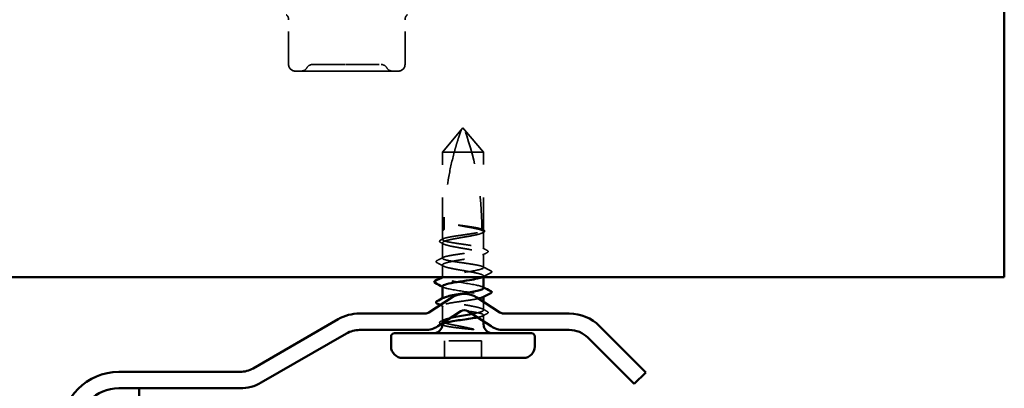
# Model space of a CAD drawing. Units: inches. Extents: x 0 to 55, y -219 to 21.
# Drawn here: x 5 to 8, y -117 to -116 of the extents above; entities that cross this region are included whole.
import ezdxf

# ---------------------------------------------------------------- set-up
doc = ezdxf.new("R2010")
doc.units = ezdxf.units.IN
doc.header["$LTSCALE"] = 2
doc.header["$MEASUREMENT"] = 0
doc.linetypes.add('DASHED', pattern=[0.2067, 0.1654, -0.0413])
doc.layers.add('Hidden (ANSI)', color=7, linetype='DASHED', lineweight=35)
doc.layers.add('Visible (ANSI)', color=7, linetype='Continuous', lineweight=50)

msp = doc.modelspace()

# ---------------------------------------------------------------- linework, layer by layer
at = {"layer": 'Hidden (ANSI)', "ltscale": 0.10384}
for p, q in [((5.666995, -116.272204), (5.666995, -116.135778)), ((6.021029, -116.272204), (6.021029, -116.135778))]:
    msp.add_line(p, q, dxfattribs=at)
at = {"layer": 'Hidden (ANSI)', "ltscale": 0.037824}
for p, q in [((5.686995, -116.292204), (5.711156, -116.292204)), ((5.739059, -116.292204), (5.76322, -116.292204)), ((5.76322, -116.292204), (5.812989, -116.292204)), ((5.870467, -116.292204), (5.920237, -116.292204)), ((5.920237, -116.292204), (5.945846, -116.292204)), ((5.97542, -116.292204), (6.001029, -116.292204))]:
    msp.add_line(p, q, dxfattribs=at)
at = {"layer": 'Hidden (ANSI)', "ltscale": 0.003457}
for p, q in [((5.711156, -116.292204), (5.712604, -116.292204)), ((5.812989, -116.292204), (5.817557, -116.292204)), ((5.945846, -116.292204), (5.948965, -116.292204))]:
    msp.add_line(p, q, dxfattribs=at)
at = {"layer": 'Hidden (ANSI)', "ltscale": 0.068053}
for p, q in [((6.134816, -116.539188), (6.192316, -116.470663)), ((6.259816, -116.539188), (6.202316, -116.470663))]:
    msp.add_line(p, q, dxfattribs=at)
at = {"layer": 'Hidden (ANSI)', "ltscale": 0.005826}
for q in [(6.192316, -116.470663), (6.202316, -116.470663)]:
    msp.add_line((6.197316, -116.464704), q, dxfattribs=at)
at = {"layer": 'Hidden (ANSI)', "ltscale": 0.053818}
msp.add_line((6.170781, -116.539188), (6.134816, -116.539188), dxfattribs=at)
at = {"layer": 'Hidden (ANSI)', "ltscale": 0.181239}
msp.add_line((6.134816, -116.777204), (6.134816, -116.539188), dxfattribs=at)
at = {"layer": 'Hidden (ANSI)', "ltscale": 0.095577}
msp.add_line((6.259816, -116.539188), (6.170781, -116.539188), dxfattribs=at)
at = {"layer": 'Hidden (ANSI)', "ltscale": 0.180726}
msp.add_line((6.259816, -116.776531), (6.259816, -116.539188), dxfattribs=at)
at = {"layer": 'Hidden (ANSI)', "ltscale": 0.020943}
msp.add_line((6.134816, -116.804824), (6.134816, -116.777204), dxfattribs=at)
at = {"layer": 'Hidden (ANSI)', "ltscale": 0.039701}
msp.add_line((6.259816, -116.833117), (6.259816, -116.780877), dxfattribs=at)
at = {"layer": 'Hidden (ANSI)', "ltscale": 0.035576}
for p, q in [((6.134816, -116.861411), (6.134816, -116.814584)), ((6.134816, -117.052824), (6.134816, -117.005997))]:
    msp.add_line(p, q, dxfattribs=at)
at = {"layer": 'Hidden (ANSI)', "ltscale": 0.031452}
msp.add_line((6.259816, -116.889704), (6.259816, -116.84829), dxfattribs=at)
at = {"layer": 'Hidden (ANSI)', "ltscale": 0.028057}
msp.add_line((6.134816, -116.918954), (6.134816, -116.881997), dxfattribs=at)
at = {"layer": 'Hidden (ANSI)', "ltscale": 0.001053}
msp.add_line((6.134816, -116.920704), (6.134816, -116.91919), dxfattribs=at)
at = {"layer": 'Hidden (ANSI)', "ltscale": 0.002376}
msp.add_line((6.259816, -116.918954), (6.259816, -116.915704), dxfattribs=at)
at = {"layer": 'Hidden (ANSI)', "ltscale": 0.001255}
msp.add_line((6.134816, -116.985411), (6.134816, -116.983632), dxfattribs=at)
at = {"layer": 'Hidden (ANSI)', "ltscale": 0.000866325}
msp.add_line((6.259816, -116.978972), (6.259816, -116.977704), dxfattribs=at)
at = {"layer": 'Hidden (ANSI)', "ltscale": 0.019056}
msp.add_line((6.259816, -117.019117), (6.259816, -116.993974), dxfattribs=at)
at = {"layer": 'Hidden (ANSI)', "ltscale": 0.014605}
msp.add_line((6.259816, -117.053592), (6.259816, -117.03429), dxfattribs=at)
at = {"layer": 'Hidden (ANSI)', "ltscale": 0.085992}
msp.add_line((6.253816, -117.112704), (6.140816, -117.112704), dxfattribs=at)
at = {"layer": 'Hidden (ANSI)', "ltscale": 0.039518}
for p, q in [((6.140816, -117.164704), (6.140816, -117.112704)), ((6.253816, -117.164704), (6.253816, -117.112704))]:
    msp.add_line(p, q, dxfattribs=at)
at = {"layer": 'Hidden (ANSI)', "ltscale": 0.023835}
for centre, start, end in [((5.686995, -116.272204), 180, 270), ((6.001029, -116.272204), 270, 0)]:
    msp.add_arc(centre, 0.02, start, end, dxfattribs=at)
at = {"layer": 'Hidden (ANSI)', "ltscale": 0.015857}
for centre, start, end in [((5.705008, -116.272204), 270, 330), ((5.739649, -116.292204), 90, 150), ((5.948375, -116.292204), 30, 90), ((5.983016, -116.272204), 210, 270)]:
    msp.add_arc(centre, 0.02, start, end, dxfattribs=at)
at = {"layer": 'Hidden (ANSI)', "ltscale": 0.234253}
msp.add_arc((5.362594, -116.772204), 0.892223, 0, 19.753024, dxfattribs=at)
at = {"layer": 'Hidden (ANSI)', "ltscale": 0.001529}
msp.add_arc((6.259816, -116.772204), 0.005, 180, 204.504878, dxfattribs=at)
at = {"layer": 'Hidden (ANSI)', "ltscale": 0.001593}
msp.add_arc((6.283816, -116.902704), 0.001, 296.343304, 63.656696, dxfattribs=at)
at = {"layer": 'Hidden (ANSI)', "ltscale": 0.000613489}
msp.add_arc((6.283816, -116.964704), 0.001, 296.343304, 350, dxfattribs=at)
at = {"layer": 'Hidden (ANSI)', "ltscale": 0.013548}
for points in [[(5.666995, -116.135778), (5.666995, -116.133645), (5.666679, -116.131991), (5.665793, -116.128626), (5.665172, -116.127366), (5.663693, -116.124579), (5.663027, -116.123797), (5.661907, -116.12242), (5.661517, -116.122025), (5.660901, -116.121405), (5.660683, -116.121203), (5.660329, -116.120881), (5.660195, -116.120764), (5.66003, -116.120622), (5.659981, -116.120581), (5.659938, -116.120545)], [(6.021029, -116.135778), (6.021029, -116.133645), (6.021344, -116.131991), (6.022231, -116.128626), (6.022852, -116.127366), (6.024331, -116.124579), (6.024997, -116.123797), (6.026117, -116.12242), (6.026507, -116.122025), (6.027123, -116.121405), (6.027341, -116.121203), (6.027695, -116.120881), (6.027829, -116.120764), (6.027994, -116.120622), (6.028042, -116.120581), (6.028086, -116.120545)]]:
    msp.add_open_spline(points, degree=3, knots=[0.05556726057, 0.05556726057, 0.05556726057, 0.05556726057, 0.05592883136, 0.05592883136, 0.05649737421, 0.05649737421, 0.0575791505, 0.0575791505, 0.05890953141, 0.05890953141, 0.06023991232, 0.06023991232, 0.06157029322, 0.06157029322, 0.06221916512, 0.06221916512, 0.06221916512, 0.06221916512], dxfattribs=at)
at = {"layer": 'Hidden (ANSI)', "ltscale": 0.043777}
for points, knots in [([(5.739059, -116.292204), (5.738971, -116.292204), (5.738883, -116.292204), (5.733408, -116.292201), (5.72839, -116.292147), (5.719198, -116.292147), (5.71504, -116.292201), (5.711276, -116.292204), (5.711216, -116.292204), (5.711156, -116.292204)], [-0.001168071, -0.001168071, -0.001168071, -0.001168071, 0, 0, 0.071736115, 0.071736115, 0.14347223, 0.14347223, 0.1446403, 0.1446403, 0.1446403, 0.1446403]), ([(5.712604, -116.292204), (5.712668, -116.292204), (5.712733, -116.292204), (5.71679, -116.292201), (5.721232, -116.292147), (5.730974, -116.292147), (5.736258, -116.292201), (5.741994, -116.292204), (5.742086, -116.292204), (5.742178, -116.292204)], [-0.001168071, -0.001168071, -0.001168071, -0.001168071, 0, 0, 0.071736115, 0.071736115, 0.143472229, 0.143472229, 0.1446403, 0.1446403, 0.1446403, 0.1446403]), ([(5.870467, -116.292204), (5.870317, -116.292204), (5.870167, -116.292204), (5.860634, -116.292202), (5.851173, -116.292147), (5.832233, -116.292147), (5.822788, -116.292202), (5.813289, -116.292204), (5.813139, -116.292204), (5.812989, -116.292204)], [-0.001148832, -0.001148832, -0.001148832, -0.001148832, 0, 0, 0.07175499, 0.07175499, 0.14350998, 0.14350998, 0.144658812, 0.144658812, 0.144658812, 0.144658812]), ([(5.817557, -116.292204), (5.817707, -116.292204), (5.817857, -116.292204), (5.827389, -116.292202), (5.836851, -116.292147), (5.855791, -116.292147), (5.865236, -116.292202), (5.874735, -116.292204), (5.874885, -116.292204), (5.875034, -116.292204)], [-0.001148832, -0.001148832, -0.001148832, -0.001148832, 0, 0, 0.07175499, 0.07175499, 0.14350998, 0.14350998, 0.144658812, 0.144658812, 0.144658812, 0.144658812]), ([(5.97542, -116.292204), (5.975356, -116.292204), (5.975291, -116.292204), (5.971234, -116.292201), (5.966792, -116.292147), (5.95705, -116.292147), (5.951765, -116.292201), (5.94603, -116.292204), (5.945938, -116.292204), (5.945846, -116.292204)], [-0.001168071, -0.001168071, -0.001168071, -0.001168071, 0, 0, 0.071736115, 0.071736115, 0.143472229, 0.143472229, 0.1446403, 0.1446403, 0.1446403, 0.1446403]), ([(5.948965, -116.292204), (5.949053, -116.292204), (5.949141, -116.292204), (5.954616, -116.292201), (5.959634, -116.292147), (5.968826, -116.292147), (5.972984, -116.292201), (5.976748, -116.292204), (5.976808, -116.292204), (5.976868, -116.292204)], [-0.001168071, -0.001168071, -0.001168071, -0.001168071, 0, 0, 0.071736115, 0.071736115, 0.143472229, 0.143472229, 0.1446403, 0.1446403, 0.1446403, 0.1446403])]:
    msp.add_open_spline(points, degree=3, knots=knots, dxfattribs=at)
at = {"layer": 'Hidden (ANSI)', "ltscale": 0.123436}
msp.add_open_spline([(5.739676, -116.272204), (5.739664, -116.272204), (5.740449, -116.272204), (5.745896, -116.272204), (5.75437, -116.272204), (5.77744, -116.272204), (5.791555, -116.272204), (5.818146, -116.272204), (5.830226, -116.272204), (5.842175, -116.272204)], degree=3, knots=[0.41865665, 0.41865665, 0.41865665, 0.41865665, 0.475304184, 0.475304184, 0.611397133, 0.611397133, 0.736933274, 0.736933274, 0.827779063, 0.827779063, 0.827779063, 0.827779063], dxfattribs=at)
at = {"layer": 'Hidden (ANSI)', "ltscale": 0.126211}
msp.add_open_spline([(5.842175, -116.272204), (5.856884, -116.272204), (5.871814, -116.272204), (5.901858, -116.272204), (5.916634, -116.272204), (5.937456, -116.272204), (5.944132, -116.272204), (5.947886, -116.272204), (5.948373, -116.272204), (5.94837, -116.272204)], degree=3, knots=[-0.827779063, -0.827779063, -0.827779063, -0.827779063, -0.715946304, -0.715946304, -0.578685156, -0.578685156, -0.453658137, -0.453658137, -0.409335161, -0.409335161, -0.409335161, -0.409335161], dxfattribs=at)
at = {"layer": 'Hidden (ANSI)', "ltscale": 0.069867}
msp.add_open_spline([(6.170781, -116.539188), (6.173106, -116.530597), (6.175508, -116.522219), (6.180523, -116.505642), (6.182911, -116.498149), (6.186688, -116.486793), (6.187881, -116.483287), (6.18971, -116.478015), (6.190288, -116.476366), (6.191149, -116.473932), (6.19142, -116.473169), (6.191817, -116.472056), (6.191943, -116.471705), (6.19212, -116.47121), (6.192176, -116.471053), (6.192273, -116.470784), (6.192316, -116.470663), (6.192316, -116.470663)], degree=3, knots=[1.494114207, 1.494114207, 1.494114207, 1.494114207, 1.61167584, 1.61167584, 1.726795543, 1.726795543, 1.784355395, 1.784355395, 1.81313532, 1.81313532, 1.827525283, 1.827525283, 1.834720265, 1.834720265, 1.838317755, 1.838317755, 1.841915246, 1.841915246, 1.841915246, 1.841915246], dxfattribs=at)
at = {"layer": 'Hidden (ANSI)', "ltscale": 0.181341}
msp.add_open_spline([(6.170781, -116.539188), (6.16428, -116.563216), (6.158715, -116.587815), (6.144427, -116.666375), (6.139816, -116.720763), (6.139816, -116.772204)], degree=3, knots=[3.028940858, 3.028940858, 3.028940858, 3.028940858, 3.209094384, 3.209094384, 3.601076808, 3.601076808, 3.601076808, 3.601076808], dxfattribs=at)
at = {"layer": 'Hidden (ANSI)', "ltscale": 0.862014}
msp.add_open_spline([(6.202836, -116.764973), (6.211062, -116.76639), (6.219062, -116.767794), (6.233685, -116.77063), (6.240164, -116.772033), (6.250704, -116.774869), (6.254663, -116.776273), (6.259497, -116.779108), (6.260325, -116.780512), (6.258707, -116.783347), (6.256277, -116.784751), (6.248458, -116.787587), (6.243144, -116.78899), (6.230327, -116.791826), (6.22295, -116.79323), (6.20711, -116.796065), (6.198805, -116.797469), (6.182384, -116.800304), (6.174431, -116.801708), (6.159959, -116.804544), (6.153583, -116.805947), (6.14329, -116.808783), (6.139475, -116.810187), (6.134947, -116.813022), (6.134279, -116.814426), (6.136214, -116.817261), (6.138798, -116.818665), (6.146897, -116.821501), (6.152333, -116.822904), (6.165349, -116.82574), (6.172801, -116.827144), (6.188727, -116.829979), (6.197046, -116.831383), (6.213429, -116.834218), (6.221333, -116.835622), (6.235648, -116.838458), (6.241919, -116.839861), (6.25196, -116.842697), (6.255632, -116.844101), (6.259852, -116.846936), (6.260359, -116.84834), (6.258107, -116.851175), (6.255371, -116.852579), (6.246995, -116.855415), (6.241437, -116.856818), (6.228227, -116.859654), (6.220705, -116.861058), (6.204697, -116.863893), (6.196368, -116.865297), (6.180029, -116.868132), (6.172178, -116.869536), (6.158025, -116.872372), (6.151861, -116.873775), (6.142075, -116.876611), (6.138549, -116.878015), (6.134638, -116.88085), (6.134292, -116.882254), (6.13686, -116.885089), (6.139747, -116.886493), (6.148397, -116.889329), (6.154074, -116.890732), (6.167473, -116.893568), (6.175063, -116.894972), (6.191147, -116.897807), (6.199482, -116.899211), (6.215772, -116.902046), (6.223567, -116.90345), (6.237553, -116.906286), (6.243607, -116.907689), (6.252072, -116.910209), (6.254944, -116.911304), (6.258828, -116.913507), (6.259816, -116.914602), (6.259816, -116.915704)], degree=3, knots=[0, 0, 0, 0, 0.06384824, 0.06384824, 0.12769647, 0.12769647, 0.19154471, 0.19154471, 0.25539295, 0.25539295, 0.31924118, 0.31924118, 0.38308942, 0.38308942, 0.44693766, 0.44693766, 0.51078589, 0.51078589, 0.57463413, 0.57463413, 0.63848237, 0.63848237, 0.7023306, 0.7023306, 0.76617884, 0.76617884, 0.83002708, 0.83002708, 0.89387531, 0.89387531, 0.95772355, 0.95772355, 1.02157179, 1.02157179, 1.08542003, 1.08542003, 1.14926826, 1.14926826, 1.2131165, 1.2131165, 1.27696474, 1.27696474, 1.34081297, 1.34081297, 1.40466121, 1.40466121, 1.46850945, 1.46850945, 1.53235768, 1.53235768, 1.59620592, 1.59620592, 1.66005416, 1.66005416, 1.72390239, 1.72390239, 1.78775063, 1.78775063, 1.85159887, 1.85159887, 1.9154471, 1.9154471, 1.97929534, 1.97929534, 2.04314358, 2.04314358, 2.10699181, 2.10699181, 2.17084005, 2.17084005, 2.22045387, 2.22045387, 2.27006769, 2.27006769, 2.27006769, 2.27006769], dxfattribs=at)
at = {"layer": 'Hidden (ANSI)', "ltscale": 0.60446}
msp.add_open_spline([(6.259816, -116.889704), (6.259816, -116.888519), (6.258193, -116.887345), (6.251889, -116.884976), (6.247268, -116.883802), (6.235622, -116.881432), (6.22871, -116.880259), (6.213501, -116.877889), (6.205354, -116.876715), (6.188908, -116.874346), (6.18077, -116.873172), (6.165599, -116.870802), (6.158715, -116.869629), (6.147137, -116.867259), (6.142558, -116.866085), (6.136343, -116.863716), (6.134769, -116.862542), (6.134866, -116.860172), (6.136537, -116.858999), (6.142932, -116.856629), (6.147593, -116.855455), (6.159308, -116.853085), (6.166248, -116.851912), (6.181493, -116.849542), (6.18965, -116.848369), (6.206095, -116.845999), (6.214223, -116.844825), (6.229356, -116.842455), (6.236213, -116.841282), (6.247721, -116.838912), (6.252259, -116.837739), (6.258383, -116.835369), (6.259909, -116.834195), (6.259714, -116.831825), (6.257995, -116.830652), (6.25151, -116.828282), (6.246808, -116.827109), (6.235025, -116.824739), (6.228059, -116.823565), (6.212778, -116.821195), (6.204612, -116.820022), (6.188167, -116.817652), (6.18005, -116.816479), (6.164955, -116.814109), (6.158126, -116.812935), (6.146688, -116.810565), (6.142191, -116.809392), (6.136158, -116.807022), (6.13468, -116.805849), (6.134972, -116.803479), (6.13674, -116.802305), (6.143314, -116.799935), (6.148057, -116.798762), (6.159908, -116.796392), (6.166901, -116.795218), (6.182218, -116.792849), (6.190392, -116.791675), (6.206835, -116.789305), (6.214942, -116.788132), (6.229998, -116.785762), (6.236799, -116.784588), (6.248166, -116.782219), (6.252622, -116.781045), (6.258386, -116.778747), (6.259816, -116.777643), (6.259816, -116.776531)], degree=3, knots=[0, 0, 0, 0, 0.06330659, 0.06330659, 0.12661318, 0.12661318, 0.18991976, 0.18991976, 0.25322635, 0.25322635, 0.31653294, 0.31653294, 0.37983953, 0.37983953, 0.44314612, 0.44314612, 0.50645271, 0.50645271, 0.56975929, 0.56975929, 0.63306588, 0.63306588, 0.69637247, 0.69637247, 0.75967906, 0.75967906, 0.82298565, 0.82298565, 0.88629224, 0.88629224, 0.94959882, 0.94959882, 1.01290541, 1.01290541, 1.076212, 1.076212, 1.13951859, 1.13951859, 1.20282518, 1.20282518, 1.26613177, 1.26613177, 1.32943835, 1.32943835, 1.39274494, 1.39274494, 1.45605153, 1.45605153, 1.51935812, 1.51935812, 1.58266471, 1.58266471, 1.6459713, 1.6459713, 1.70927788, 1.70927788, 1.77258447, 1.77258447, 1.83589106, 1.83589106, 1.89919765, 1.89919765, 1.96250424, 1.96250424, 2.02200345, 2.02200345, 2.02200345, 2.02200345], dxfattribs=at)
at = {"layer": 'Hidden (ANSI)', "ltscale": 0.020437}
msp.add_open_spline([(6.139816, -116.772204), (6.139816, -116.772476), (6.139794, -116.772738), (6.139715, -116.773234), (6.139659, -116.773469), (6.139457, -116.77412), (6.139279, -116.774483), (6.13851, -116.775771), (6.137908, -116.776182), (6.136836, -116.77682), (6.13636, -116.776976), (6.135201, -116.777252), (6.134816, -116.777204), (6.134816, -116.777204)], degree=3, knots=[-0.0670674187, -0.0670674187, -0.0670674187, -0.0670674187, -0.0649943734, -0.0649943734, -0.0629213281, -0.0629213281, -0.0587752375, -0.0587752375, -0.0440814281, -0.0440814281, -0.0293876187, -0.0293876187, 0, 0, 0, 0], dxfattribs=at)
at = {"layer": 'Hidden (ANSI)', "ltscale": 0.030815}
msp.add_open_spline([(6.202836, -116.76318), (6.196404, -116.76225), (6.191315, -116.761593), (6.186673, -116.761062), (6.185325, -116.760927), (6.184149, -116.760853), (6.183671, -116.760825), (6.183253, -116.760841), (6.183152, -116.760848), (6.183052, -116.760871), (6.183027, -116.76088), (6.183006, -116.760895), (6.183, -116.760899), (6.182994, -116.760908), (6.182992, -116.760911), (6.182991, -116.760919), (6.18299, -116.760922), (6.182991, -116.76093), (6.182993, -116.760934), (6.182998, -116.760945), (6.183003, -116.760951), (6.18302, -116.760969), (6.183037, -116.760982), (6.183116, -116.761031), (6.18321, -116.76107), (6.183734, -116.761269), (6.184633, -116.761502), (6.188916, -116.762474), (6.19503, -116.763627), (6.202836, -116.764973)], degree=3, knots=[0, 0, 0, 0, 0.049714038, 0.049714038, 0.077610086, 0.077610086, 0.083789778, 0.083789778, 0.085447648, 0.085447648, 0.086129042, 0.086129042, 0.086348331, 0.086348331, 0.08648729, 0.08648729, 0.086609104, 0.086609104, 0.086754521, 0.086754521, 0.087008247, 0.087008247, 0.087623499, 0.087623499, 0.089789526, 0.089789526, 0.101453552, 0.101453552, 0.132262884, 0.132262884, 0.132262884, 0.132262884], dxfattribs=at)
at = {"layer": 'Hidden (ANSI)', "ltscale": 0.051943}
msp.add_open_spline([(6.254868, -116.772923), (6.254734, -116.772873), (6.254596, -116.772823), (6.251125, -116.771589), (6.246342, -116.770415), (6.2353, -116.768219), (6.229439, -116.767216), (6.216655, -116.765195), (6.209823, -116.764191), (6.202836, -116.76318)], degree=3, knots=[2.086457696, 2.086457696, 2.086457696, 2.086457696, 2.089117413, 2.089117413, 2.152424002, 2.152424002, 2.206421848, 2.206421848, 2.260419695, 2.260419695, 2.260419695, 2.260419695], dxfattribs=at)
at = {"layer": 'Hidden (ANSI)', "ltscale": 0.003896}
msp.add_open_spline([(6.254841, -116.772696), (6.256393, -116.773499), (6.257946, -116.7743), (6.259501, -116.7751)], degree=3, dxfattribs=at)
at = {"layer": 'Hidden (ANSI)', "ltscale": 0.003768}
msp.add_open_spline([(6.259816, -116.776531), (6.2583, -116.77578), (6.256783, -116.775029), (6.255267, -116.774278)], degree=3, dxfattribs=at)
at = {"layer": 'Hidden (ANSI)', "ltscale": 0.030064}
msp.add_open_spline([(6.259501, -116.7751), (6.2607, -116.775717), (6.261613, -116.776343), (6.262846, -116.777832), (6.263135, -116.778823), (6.262686, -116.780281), (6.262337, -116.780772), (6.261316, -116.781768), (6.260568, -116.782263), (6.259642, -116.782746)], degree=3, knots=[0, 0, 0, 0, 0.029394852, 0.029394852, 0.0587006, 0.0587006, 0.077165746, 0.077165746, 0.100437161, 0.100437161, 0.100437161, 0.100437161], dxfattribs=at)
at = {"layer": 'Hidden (ANSI)', "ltscale": 0.030119}
for points, knots in [([(6.129346, -116.81352), (6.128131, -116.812892), (6.127228, -116.812251), (6.126109, -116.810584), (6.126077, -116.809423), (6.127166, -116.807665), (6.128133, -116.806981), (6.129459, -116.806303)], [0, 0, 0, 0, 0.032604955, 0.032604955, 0.0657249, 0.0657249, 0.100576192, 0.100576192, 0.100576192, 0.100576192]), ([(6.129459, -117.061105), (6.128241, -117.060482), (6.127333, -117.059851), (6.12615, -117.05823), (6.126045, -117.057066), (6.127078, -117.055255), (6.128035, -117.054565), (6.129346, -117.053887)], [0, 0, 0, 0, 0.032007316, 0.032007316, 0.065402709, 0.065402709, 0.100575077, 0.100575077, 0.100575077, 0.100575077])]:
    msp.add_open_spline(points, degree=3, knots=knots, dxfattribs=at)
at = {"layer": 'Hidden (ANSI)', "ltscale": 0.006621}
msp.add_open_spline([(6.129459, -116.806303), (6.132077, -116.804964), (6.134693, -116.803621), (6.137306, -116.802273)], degree=3, dxfattribs=at)
at = {"layer": 'Hidden (ANSI)', "ltscale": 0.002715}
msp.add_open_spline([(6.259642, -116.782746), (6.25855, -116.783316), (6.257459, -116.783886), (6.256368, -116.784458)], degree=3, dxfattribs=at)
at = {"layer": 'Hidden (ANSI)', "ltscale": 0.007563}
for points in [[(6.138264, -116.818164), (6.135296, -116.816609), (6.132322, -116.815061), (6.129346, -116.81352)], [(6.129346, -117.053887), (6.132322, -117.052346), (6.135296, -117.050799), (6.138264, -117.049243)]]:
    msp.add_open_spline(points, degree=3, dxfattribs=at)
at = {"layer": 'Hidden (ANSI)', "ltscale": 0.011451}
for points in [[(6.257327, -116.830567), (6.261818, -116.832883), (6.266317, -116.835185), (6.27082, -116.837478)], [(6.27082, -117.02993), (6.266317, -117.032223), (6.261818, -117.034525), (6.257327, -117.036841)]]:
    msp.add_open_spline(points, degree=3, dxfattribs=at)
at = {"layer": 'Hidden (ANSI)', "ltscale": 0.030165}
for points, knots in [([(6.27082, -116.837478), (6.272055, -116.838107), (6.272962, -116.838742), (6.273996, -116.840386), (6.273995, -116.841477), (6.272969, -116.843098), (6.272094, -116.843716), (6.270912, -116.844324)], [0, 0, 0, 0, 0.034661176, 0.034661176, 0.066991598, 0.066991598, 0.100747572, 0.100747572, 0.100747572, 0.100747572]), ([(6.270912, -117.023084), (6.272146, -117.023719), (6.273051, -117.024363), (6.274023, -117.026054), (6.273961, -117.027132), (6.272895, -117.028709), (6.272012, -117.029322), (6.27082, -117.02993)], [0, 0, 0, 0, 0.035233736, 0.035233736, 0.067298016, 0.067298016, 0.100748536, 0.100748536, 0.100748536, 0.100748536])]:
    msp.add_open_spline(points, degree=3, knots=knots, dxfattribs=at)
at = {"layer": 'Hidden (ANSI)', "ltscale": 0.030199}
msp.add_open_spline([(6.118112, -116.875151), (6.116861, -116.87451), (6.115948, -116.87386), (6.114746, -116.871331), (6.116084, -116.869698), (6.118188, -116.868631)], degree=3, knots=[0, 0, 0, 0, 0.03790695, 0.03790695, 0.10063582, 0.10063582, 0.10063582, 0.10063582], dxfattribs=at)
at = {"layer": 'Hidden (ANSI)', "ltscale": 0.016259}
msp.add_open_spline([(6.118188, -116.868631), (6.12457, -116.865392), (6.130946, -116.86214), (6.137306, -116.85886)], degree=3, dxfattribs=at)
at = {"layer": 'Hidden (ANSI)', "ltscale": 0.012387}
for points in [[(6.270912, -116.844324), (6.266055, -116.846823), (6.261205, -116.849336), (6.256368, -116.851871)], [(6.256368, -117.015537), (6.261205, -117.018072), (6.266055, -117.020584), (6.270912, -117.023084)]]:
    msp.add_open_spline(points, degree=3, dxfattribs=at)
at = {"layer": 'Hidden (ANSI)', "ltscale": 0.017191}
msp.add_open_spline([(6.138264, -116.885578), (6.131567, -116.882068), (6.124844, -116.8786), (6.118112, -116.875151)], degree=3, dxfattribs=at)
at = {"layer": 'Hidden (ANSI)', "ltscale": 0.301868}
msp.add_open_spline([(6.259816, -116.951704), (6.259816, -116.947601), (6.241817, -116.943498), (6.217175, -116.939394), (6.192533, -116.935291), (6.163096, -116.931188), (6.147436, -116.927085), (6.131777, -116.922982), (6.131069, -116.918879), (6.145759, -116.914776), (6.16045, -116.910673), (6.189438, -116.90657), (6.214433, -116.902466), (6.239428, -116.898363), (6.258557, -116.89426), (6.25975, -116.890157), (6.259794, -116.890006), (6.259816, -116.889855), (6.259816, -116.889704)], degree=3, knots=[0, 0, 0, 0, 1.24744863, 1.24744863, 1.24744863, 2.49489726, 2.49489726, 2.49489726, 3.74234589, 3.74234589, 3.74234589, 4.98979452, 4.98979452, 4.98979452, 6.23724316, 6.23724316, 6.23724316, 6.28318531, 6.28318531, 6.28318531, 6.28318531], dxfattribs=at)
at = {"layer": 'Hidden (ANSI)', "ltscale": 0.021047}
msp.add_open_spline([(6.257327, -116.887153), (6.265549, -116.891393), (6.273795, -116.895588), (6.282051, -116.899765)], degree=3, dxfattribs=at)
at = {"layer": 'Hidden (ANSI)', "ltscale": 0.002044}
msp.add_open_spline([(6.135273, -116.918954), (6.136105, -116.918522), (6.136938, -116.918091), (6.13777, -116.917658)], degree=3, dxfattribs=at)
at = {"layer": 'Hidden (ANSI)', "ltscale": 0.015716}
msp.add_open_spline([(6.259816, -116.915704), (6.259816, -116.916787), (6.258562, -116.91787), (6.256261, -116.918954)], degree=3, dxfattribs=at)
at = {"layer": 'Hidden (ANSI)', "ltscale": 0.02148}
msp.add_open_spline([(6.282063, -116.905823), (6.273645, -116.910099), (6.265238, -116.914397), (6.256863, -116.918749)], degree=3, dxfattribs=at)
at = {"layer": 'Hidden (ANSI)', "ltscale": 0.013812}
msp.add_open_spline([(6.282051, -116.899765), (6.283517, -116.900506), (6.284582, -116.901285), (6.284801, -116.90253)], degree=3, dxfattribs=at)
at = {"layer": 'Hidden (ANSI)', "ltscale": 0.015074}
msp.add_open_spline([(6.284816, -116.902704), (6.284816, -116.903789), (6.284039, -116.904616), (6.282725, -116.905468), (6.282409, -116.905647), (6.282063, -116.905823)], degree=3, knots=[0, 0, 0, 0, 0.0394972951, 0.0394972951, 0.0505096507, 0.0505096507, 0.0505096507, 0.0505096507], dxfattribs=at)
at = {"layer": 'Hidden (ANSI)', "ltscale": 0.002436}
for points in [[(6.13777, -116.949749), (6.136786, -116.949238), (6.135801, -116.948727), (6.134816, -116.948217)], [(6.256863, -116.948658), (6.257847, -116.94917), (6.258831, -116.94968), (6.259816, -116.95019)]]:
    msp.add_open_spline(points, degree=3, dxfattribs=at)
at = {"layer": 'Hidden (ANSI)', "ltscale": 0.150885}
msp.add_open_spline([(6.135199, -116.946704), (6.135181, -116.94868), (6.138685, -116.950656), (6.145759, -116.952632), (6.16045, -116.956735), (6.189438, -116.960838), (6.214433, -116.964941), (6.239428, -116.969044), (6.258557, -116.973147), (6.25975, -116.97725), (6.259794, -116.977402), (6.259816, -116.977553), (6.259816, -116.977704)], degree=3, knots=[-3.14159265, -3.14159265, -3.14159265, -3.14159265, -2.54083941, -2.54083941, -2.54083941, -1.29339078, -1.29339078, -1.29339078, -0.04594215, -0.04594215, -0.04594215, 0, 0, 0, 0], dxfattribs=at)
at = {"layer": 'Hidden (ANSI)', "ltscale": 0.221461}
msp.add_open_spline([(6.225078, -117.031032), (6.229845, -117.030119), (6.234301, -117.029207), (6.244564, -117.026872), (6.24966, -117.025468), (6.25699, -117.022633), (6.259152, -117.021229), (6.260219, -117.018394), (6.259115, -117.01699), (6.253756, -117.014154), (6.249555, -117.01275), (6.238596, -117.009915), (6.231946, -117.008511), (6.217074, -117.005676), (6.209, -117.004272), (6.192508, -117.001437), (6.184254, -117.000033), (6.168683, -116.997197), (6.161521, -116.995793), (6.14927, -116.992958), (6.144303, -116.991554), (6.137261, -116.988719), (6.135255, -116.987315), (6.134521, -116.984537), (6.135671, -116.983189), (6.138264, -116.98183)], degree=3, knots=[0.469467032, 0.469467032, 0.469467032, 0.469467032, 0.510785894, 0.510785894, 0.574634131, 0.574634131, 0.638482368, 0.638482368, 0.702330605, 0.702330605, 0.766178841, 0.766178841, 0.830027078, 0.830027078, 0.893875315, 0.893875315, 0.957723552, 0.957723552, 1.021571788, 1.021571788, 1.085420025, 1.085420025, 1.149268262, 1.149268262, 1.210533842, 1.210533842, 1.210533842, 1.210533842], dxfattribs=at)
at = {"layer": 'Hidden (ANSI)', "ltscale": 0.306148}
msp.add_open_spline([(6.244636, -116.984115), (6.243617, -116.98434), (6.242553, -116.984565), (6.235622, -116.985975), (6.22871, -116.987149), (6.213501, -116.989519), (6.205354, -116.990692), (6.188908, -116.993062), (6.18077, -116.994236), (6.165599, -116.996605), (6.158715, -116.997779), (6.147137, -117.000149), (6.142558, -117.001322), (6.136343, -117.003692), (6.134769, -117.004866), (6.134866, -117.007235), (6.136537, -117.008409), (6.142932, -117.010779), (6.147593, -117.011952), (6.159308, -117.014322), (6.166248, -117.015496), (6.181493, -117.017866), (6.18965, -117.019039), (6.206095, -117.021409), (6.214223, -117.022582), (6.229356, -117.024952), (6.236213, -117.026126), (6.247721, -117.028496), (6.252259, -117.029669), (6.258383, -117.032039), (6.259909, -117.033212), (6.259714, -117.035582), (6.257995, -117.036756), (6.251546, -117.039112), (6.246912, -117.040273), (6.241111, -117.041445)], degree=3, knots=[0.11456994, 0.11456994, 0.11456994, 0.11456994, 0.12661318, 0.12661318, 0.18991976, 0.18991976, 0.25322635, 0.25322635, 0.31653294, 0.31653294, 0.37983953, 0.37983953, 0.44314612, 0.44314612, 0.50645271, 0.50645271, 0.56975929, 0.56975929, 0.63306588, 0.63306588, 0.69637247, 0.69637247, 0.75967906, 0.75967906, 0.82298565, 0.82298565, 0.88629224, 0.88629224, 0.94959882, 0.94959882, 1.01290541, 1.01290541, 1.076212, 1.076212, 1.13881975, 1.13881975, 1.13881975, 1.13881975], dxfattribs=at)
at = {"layer": 'Hidden (ANSI)', "ltscale": 0.013524}
msp.add_open_spline([(6.259816, -116.977704), (6.259816, -116.978557), (6.258975, -116.979404), (6.257327, -116.980254)], degree=3, dxfattribs=at)
at = {"layer": 'Hidden (ANSI)', "ltscale": 0.007624}
msp.add_open_spline([(6.137306, -117.008548), (6.134303, -117.006999), (6.131296, -117.005457), (6.128288, -117.003919)], degree=3, dxfattribs=at)
at = {"layer": 'Hidden (ANSI)', "ltscale": 0.087354}
msp.add_open_spline([(6.157218, -117.062204), (6.150883, -117.060786), (6.145661, -117.059382), (6.138047, -117.056547), (6.13573, -117.055143), (6.134344, -117.052308), (6.135288, -117.050904), (6.140344, -117.048068), (6.144405, -117.046664), (6.15288, -117.044423), (6.156399, -117.043603), (6.160246, -117.042783)], degree=3, knots=[0, 0, 0, 0, 0.063848237, 0.063848237, 0.127696474, 0.127696474, 0.19154471, 0.19154471, 0.255392947, 0.255392947, 0.292512892, 0.292512892, 0.292512892, 0.292512892], dxfattribs=at)
at = {"layer": 'Hidden (ANSI)', "ltscale": 0.001132}
msp.add_open_spline([(6.130898, -117.061842), (6.130419, -117.061596), (6.129939, -117.06135), (6.129459, -117.061105)], degree=3, dxfattribs=at)
at = {"layer": 'Hidden (ANSI)', "ltscale": 0.001943}
msp.add_open_spline([(6.137152, -117.065055), (6.136358, -117.064645), (6.135563, -117.064236), (6.134768, -117.063828)], degree=3, dxfattribs=at)
at = {"layer": 'Hidden (ANSI)', "ltscale": 0.094688}
msp.add_open_spline([(6.134814, -117.062583), (6.1348, -117.063542), (6.135816, -117.064472), (6.140166, -117.066437), (6.14379, -117.067449), (6.153406, -117.069452), (6.159368, -117.070425), (6.173072, -117.072346), (6.180729, -117.073277), (6.19417, -117.074798), (6.199714, -117.075395), (6.210414, -117.076526), (6.215537, -117.077058), (6.220514, -117.077578)], degree=3, knots=[0.006772577, 0.006772577, 0.006772577, 0.006772577, 0.058475433, 0.058475433, 0.118039748, 0.118039748, 0.179003344, 0.179003344, 0.241426422, 0.241426422, 0.283831936, 0.283831936, 0.323528605, 0.323528605, 0.323528605, 0.323528605], dxfattribs=at)
at = {"layer": 'Hidden (ANSI)', "ltscale": 0.059129}
msp.add_open_spline([(6.229173, -117.077201), (6.222725, -117.075601), (6.213675, -117.07358), (6.19345, -117.069482), (6.184106, -117.067701), (6.168769, -117.064667), (6.162656, -117.063421), (6.157218, -117.062204)], degree=3, knots=[0, 0, 0, 0, 0.053586435, 0.053586435, 0.10058535, 0.10058535, 0.135765011, 0.135765011, 0.135765011, 0.135765011], dxfattribs=at)
at = {"layer": 'Hidden (ANSI)', "ltscale": 0.009483}
msp.add_open_spline([(6.220514, -117.077578), (6.222173, -117.077751), (6.22384, -117.077888), (6.226967, -117.078055), (6.228211, -117.078075), (6.229518, -117.07802), (6.229865, -117.077987), (6.230227, -117.077915), (6.230362, -117.077879), (6.230447, -117.077814), (6.230462, -117.077799), (6.230476, -117.077771), (6.230479, -117.077759), (6.230478, -117.077736), (6.230476, -117.077725), (6.230465, -117.077702), (6.230457, -117.07769), (6.230433, -117.077662), (6.230414, -117.077645), (6.230353, -117.0776), (6.2303, -117.07757), (6.229976, -117.077413), (6.229519, -117.077287), (6.229173, -117.077201)], degree=3, knots=[0, 0, 0, 0, 0.0132344496, 0.0132344496, 0.0260177427, 0.0260177427, 0.0323968413, 0.0323968413, 0.0356494581, 0.0356494581, 0.0363784217, 0.0363784217, 0.0368190593, 0.0368190593, 0.037185053, 0.037185053, 0.0375836437, 0.0375836437, 0.0382258594, 0.0382258594, 0.0396533038, 0.0396533038, 0.0469610278, 0.0469610278, 0.0469610278, 0.0469610278], dxfattribs=at)
at = {"layer": 'Visible (ANSI)', "color": 96, "true_color": 0x008000}
for p, q in [((7.844012, -116.044204), (7.844012, -116.824954)), ((7.844012, -116.918954), (7.844012, -116.824954)), ((7.844012, -116.918954), (2.081896, -116.918954))]:
    msp.add_line(p, q, dxfattribs=at)
at = {"layer": 'Visible (ANSI)'}
for p, q in [((6.134816, -116.91919), (6.134816, -116.918954)), ((6.259816, -116.951704), (6.259816, -116.918954)), ((6.134816, -116.983632), (6.134816, -116.946704)), ((6.259816, -116.993974), (6.259816, -116.978972)), ((6.259816, -117.062204), (6.259816, -117.053592)), ((5.978566, -117.129704), (5.978566, -117.099704)), ((6.406066, -117.089704), (5.988566, -117.089704)), ((6.416066, -117.129704), (6.416066, -117.099704)), ((6.381066, -117.164704), (6.013566, -117.164704))]:
    msp.add_line(p, q, dxfattribs=at)
at = {"layer": 'Visible (ANSI)', "color": 5, "true_color": 0x0000ff}
for p, q in [((6.093551, -117.026477), (6.163584, -116.980997)), ((6.239834, -116.980997), (6.309867, -117.026477)), ((5.55895, -117.196486), (5.817658, -117.047121)), ((5.882658, -117.029704), (6.082658, -117.029704)), ((6.190816, -117.02293), (6.120783, -117.068411)), ((6.282635, -117.068411), (6.212602, -117.02293)), ((6.32076, -117.029704), (6.52076, -117.029704)), ((6.612684, -117.06778), (6.753608, -117.208704)), ((5.842658, -117.090422), (5.58395, -117.239787)), ((6.082658, -117.079704), (5.882658, -117.079704)), ((6.52076, -117.079704), (6.32076, -117.079704)), ((6.718253, -117.244059), (6.577329, -117.103135)), ((5.150253, -117.207204), (5.51895, -117.207204)), ((6.753608, -117.208704), (6.718253, -117.244059)), ((5.150253, -117.257204), (5.212753, -117.257204)), ((5.51895, -117.257204), (5.150253, -117.257204)), ((5.212753, -117.257204), (5.212753, -117.307204))]:
    msp.add_line(p, q, dxfattribs=at)
for centre, radius, start, end in [((6.201709, -117.039704), 0.07, 57, 123), ((5.882658, -117.159704), 0.13, 90, 120), ((6.082658, -117.009704), 0.02, 270, 303), ((6.201709, -117.039704), 0.02, 57, 123), ((6.32076, -117.009704), 0.02, 237, 270), ((6.52076, -117.159704), 0.13, 45, 90), ((6.082658, -117.009704), 0.07, 270, 303), ((6.32076, -117.009704), 0.07, 237, 270), ((5.882658, -117.159704), 0.08, 90, 120), ((6.52076, -117.159704), 0.08, 45, 90), ((5.51895, -117.127204), 0.08, 270, 300), ((5.150253, -117.382204), 0.175, 90, 270), ((5.150253, -117.382204), 0.125, 90, 270), ((5.150253, -117.382204), 0.125, 90, 270), ((5.51895, -117.127204), 0.13, 270, 300)]:
    msp.add_arc(centre, radius, start, end, dxfattribs=at)
at = {"layer": 'Visible (ANSI)'}
for centre, radius, start, end in [((6.283816, -116.964704), 0.001, 350, 63.656696), ((6.107316, -117.062204), 0.0275, 270, 359.210995), ((6.287316, -117.062204), 0.0275, 180, 270), ((5.988566, -117.099704), 0.01, 90, 180), ((6.406066, -117.099704), 0.01, 0, 90), ((6.013566, -117.129704), 0.035, 180, 270), ((6.381066, -117.129704), 0.035, 270, 0)]:
    msp.add_arc(centre, radius, start, end, dxfattribs=at)
for points in [[(6.11257, -116.930584), (6.120151, -116.926733), (6.127724, -116.922865), (6.135273, -116.918954)], [(6.134816, -116.948217), (6.127419, -116.944387), (6.119998, -116.940597), (6.11257, -116.936823)], [(6.259816, -116.95019), (6.267214, -116.954021), (6.274634, -116.957811), (6.282063, -116.961584)], [(6.118112, -116.992256), (6.124844, -116.988808), (6.131567, -116.98534), (6.138264, -116.98183)], [(6.282051, -116.967643), (6.273795, -116.97182), (6.265549, -116.976014), (6.257327, -116.980254)], [(6.282063, -116.961584), (6.283651, -116.962391), (6.284816, -116.963317), (6.284816, -116.964704)], [(6.128288, -117.003919), (6.124924, -117.0022), (6.121557, -117.000487), (6.118188, -116.998777)], [(6.134768, -117.063828), (6.133479, -117.063165), (6.132189, -117.062503), (6.130898, -117.061842)], [(6.134872, -117.062204), (6.134835, -117.062331), (6.134815, -117.062457), (6.134814, -117.062583)]]:
    msp.add_open_spline(points, degree=3, dxfattribs=at)
for points, knots in [([(6.256261, -116.918954), (6.249849, -116.921974), (6.235311, -116.924993), (6.217175, -116.928013), (6.192533, -116.932116), (6.163096, -116.936219), (6.147436, -116.940322), (6.139318, -116.94245), (6.135218, -116.944577), (6.135199, -116.946704)], [-5.95382479, -5.95382479, -5.95382479, -5.95382479, -5.03573668, -5.03573668, -5.03573668, -3.78828805, -3.78828805, -3.78828805, -3.14159265, -3.14159265, -3.14159265, -3.14159265]), ([(6.11257, -116.936823), (6.1113, -116.936178), (6.110376, -116.935525), (6.109374, -116.933004), (6.110666, -116.931552), (6.11257, -116.930584)], [0, 0, 0, 0, 0.040346905, 0.040346905, 0.100844588, 0.100844588, 0.100844588, 0.100844588]), ([(6.138264, -116.98183), (6.138374, -116.981773), (6.138486, -116.981715), (6.14143, -116.98024), (6.145769, -116.978836), (6.156965, -116.976001), (6.163711, -116.974597), (6.178719, -116.971762), (6.186832, -116.970358), (6.203338, -116.967523), (6.211568, -116.966119), (6.227029, -116.963283), (6.234108, -116.961879), (6.246142, -116.959044), (6.250979, -116.95764), (6.25615, -116.955469), (6.257518, -116.954717), (6.259354, -116.953209), (6.259816, -116.952458), (6.259816, -116.951704)], [1.210533842, 1.210533842, 1.210533842, 1.210533842, 1.213116499, 1.213116499, 1.276964736, 1.276964736, 1.340812972, 1.340812972, 1.404661209, 1.404661209, 1.468509446, 1.468509446, 1.532357683, 1.532357683, 1.596205919, 1.596205919, 1.630155926, 1.630155926, 1.664105932, 1.664105932, 1.664105932, 1.664105932]), ([(6.257327, -116.980254), (6.256686, -116.980585), (6.255924, -116.980915), (6.252488, -116.982207), (6.248973, -116.983159), (6.244636, -116.984115)], [0.0455834675, 0.0455834675, 0.0455834675, 0.0455834675, 0.0633065883, 0.0633065883, 0.1145699449, 0.1145699449, 0.1145699449, 0.1145699449]), ([(6.284801, -116.964877), (6.284704, -116.965427), (6.284405, -116.965898), (6.283525, -116.966802), (6.282872, -116.967228), (6.282051, -116.967643)], [0, 0, 0, 0, 0.0204180227, 0.0204180227, 0.0463463295, 0.0463463295, 0.0463463295, 0.0463463295]), ([(6.118188, -116.998777), (6.116935, -116.998141), (6.116025, -116.997502), (6.114727, -116.995032), (6.116024, -116.993326), (6.118112, -116.992256)], [0, 0, 0, 0, 0.037356183, 0.037356183, 0.10062196, 0.10062196, 0.10062196, 0.10062196]), ([(6.241111, -117.041445), (6.241047, -117.041458), (6.240982, -117.041471), (6.235025, -117.042669), (6.228059, -117.043842), (6.212778, -117.046212), (6.204612, -117.047386), (6.188167, -117.049756), (6.18005, -117.050929), (6.164955, -117.053299), (6.158126, -117.054472), (6.147127, -117.056751), (6.142884, -117.057837), (6.136892, -117.060025), (6.135192, -117.06111), (6.134872, -117.062204)], [1.138819747, 1.138819747, 1.138819747, 1.138819747, 1.139518589, 1.139518589, 1.202825177, 1.202825177, 1.266131766, 1.266131766, 1.329438354, 1.329438354, 1.392744942, 1.392744942, 1.451198214, 1.451198214, 1.509651485, 1.509651485, 1.509651485, 1.509651485]), ([(6.160246, -117.042783), (6.163017, -117.042192), (6.165957, -117.041601), (6.176405, -117.03959), (6.184438, -117.038186), (6.200909, -117.035351), (6.209185, -117.033947), (6.219787, -117.032029), (6.222478, -117.03153), (6.225078, -117.031032)], [0.292512892, 0.292512892, 0.292512892, 0.292512892, 0.319241184, 0.319241184, 0.383089421, 0.383089421, 0.446937657, 0.446937657, 0.469467032, 0.469467032, 0.469467032, 0.469467032])]:
    msp.add_open_spline(points, degree=3, knots=knots, dxfattribs=at)

doc.saveas('drawing.dxf')
